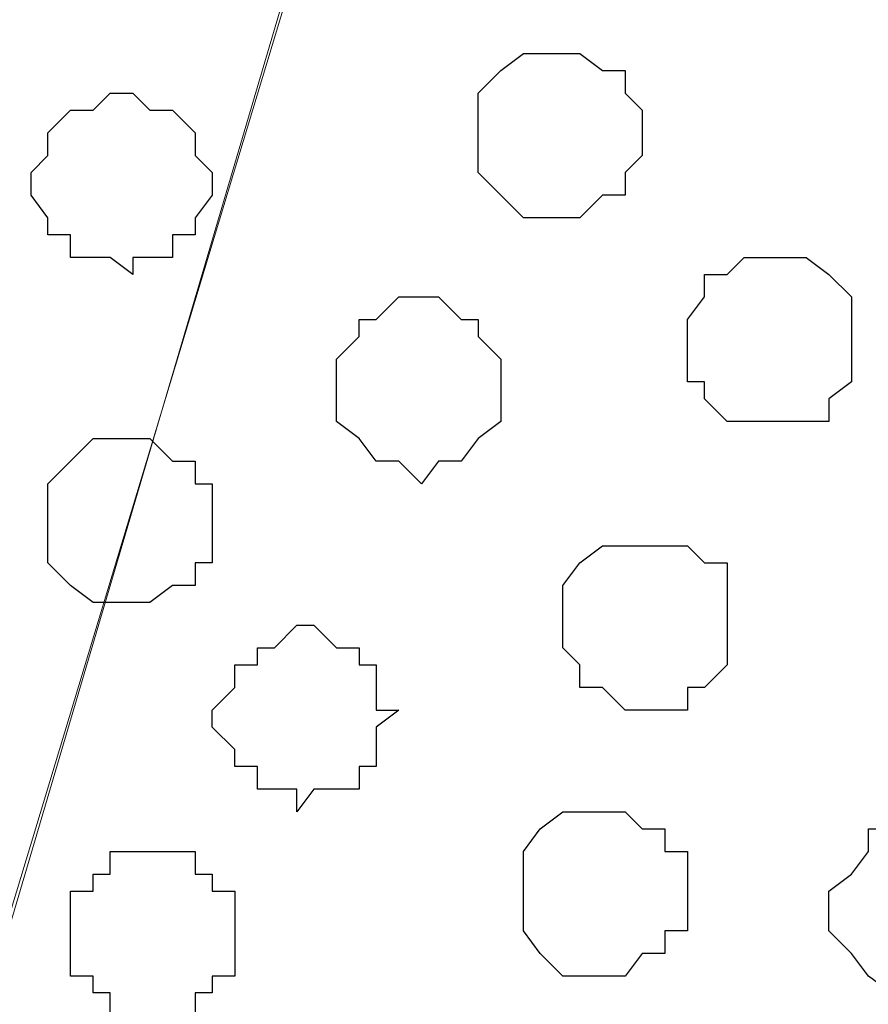
# Model space of a CAD drawing. Units: centimetres. Extents: x -8.5 to 8.7, y -9.5 to 13.4.
# Drawn here: x -0.3 to 0, y -0.6 to -0.2 of the extents above; entities that cross this region are included whole.
import ezdxf

# ---------------------------------------------------------------- set-up
doc = ezdxf.new("R2010")
doc.units = ezdxf.units.CM
doc.header["$MEASUREMENT"] = 0
doc.layers.add('Layer 1', color=7, linetype='Continuous')

msp = doc.modelspace()

# ---------------------------------------------------------------- linework, layer by layer
at = {"layer": 'Layer 1', "color": 254}
msp.add_open_spline([(-7.03227, -0.90876), (-7.03227, -0.90876), (6.39163, -0.90876), (6.39163, -0.90876), (6.39163, -0.90876), (6.39163, -0.90876), (6.39163, 0.90946), (6.39163, 0.90946), (6.39163, 0.90946), (6.39163, 0.90946), (-7.03227, 0.90946), (-7.03227, 0.90946), (-7.03227, 0.90946), (-7.03227, 0.90946), (-7.03227, -0.90876), (-7.03227, -0.90876)], degree=3, knots=[0, 0, 0, 0, 0.25, 0.25, 0.25, 0.25, 0.5, 0.5, 0.5, 0.5, 0.75, 0.75, 0.75, 0.75, 1, 1, 1, 1], dxfattribs=at)
at = {"layer": 'Layer 1', "lineweight": 9}
for points, knots in [([(-7.03227, 0.90946), (-7.03227, 0.90946), (6.39163, 0.90946), (6.39163, 0.90946), (6.39163, 0.90946), (6.39163, 0.90946), (6.39163, -0.90876), (6.39163, -0.90876), (6.39163, -0.90876), (6.39163, -0.90876), (-7.03227, -0.90876), (-7.03227, -0.90876), (-7.03227, -0.90876), (-7.03227, -0.90876), (-7.03227, 0.90946), (-7.03227, 0.90946)], [0, 0, 0, 0, 0.25, 0.25, 0.25, 0.25, 0.5, 0.5, 0.5, 0.5, 0.75, 0.75, 0.75, 0.75, 1, 1, 1, 1]), ([(-0.37324, -0.64841), (-0.37324, -0.64841), (0.01623, 0.64064), (0.01623, 0.64064), (0.01623, 0.64064), (0.01623, 0.64064), (0.01623, 0.68721), (0.01623, 0.68721), (0.01623, 0.68721), (0.01623, 0.68721), (0.00988, 0.71049), (0.00988, 0.71049), (0.00988, 0.71049), (0.00988, 0.71049), (-0.00706, 0.73378), (-0.00706, 0.73378), (-0.00706, 0.73378), (-0.00706, 0.73378), (-0.04516, 0.76341), (-0.04516, 0.76341), (-0.04516, 0.76341), (-0.04516, 0.76341), (-0.08961, 0.79516), (-0.08961, 0.79516), (-0.08961, 0.79516), (-0.08961, 0.79516), (-0.15099, 0.81633), (-0.15099, 0.81633), (-0.15099, 0.81633), (-0.15099, 0.81633), (-0.22931, 0.83326), (-0.22931, 0.83326), (-0.22931, 0.83326), (-0.22931, 0.83326), (-0.30551, 0.83961), (-0.30551, 0.83961), (-0.30551, 0.83961), (-0.30551, 0.83961), (-0.38171, 0.84808), (-0.38171, 0.84808), (-0.38171, 0.84808), (-0.38171, 0.84808), (-0.45791, 0.84808), (-0.45791, 0.84808), (-0.45791, 0.84808), (-0.45791, 0.84808), (-0.53622, 0.83326), (-0.53622, 0.83326), (-0.53622, 0.83326), (-0.53622, 0.83326), (-0.60396, 0.82479), (-0.60396, 0.82479), (-0.60396, 0.82479), (-0.60396, 0.82479), (-0.66534, 0.80151), (-0.66534, 0.80151), (-0.66534, 0.80151), (-0.66534, 0.80151), (-0.72037, 0.77188), (-0.72037, 0.77188), (-0.72037, 0.77188), (-0.72037, 0.77188), (-0.75001, 0.74013), (-0.75001, 0.74013), (-0.75001, 0.74013), (-0.75001, 0.74013), (-0.76482, 0.72531), (-0.76482, 0.72531), (-0.76482, 0.72531), (-0.76482, 0.72531), (-0.77329, 0.70203), (-0.77329, 0.70203), (-0.77329, 0.70203), (-0.77329, 0.70203), (-0.77329, 0.67874), (-0.77329, 0.67874), (-0.77329, 0.67874), (-0.77329, 0.67874), (-0.76482, 0.65546), (-0.76482, 0.65546), (-0.76482, 0.65546), (-0.76482, 0.65546), (-0.37324, -0.64841), (-0.37324, -0.64841)], [0, 0, 0, 0, 0.047619, 0.047619, 0.047619, 0.047619, 0.095238, 0.095238, 0.095238, 0.095238, 0.142857, 0.142857, 0.142857, 0.142857, 0.190476, 0.190476, 0.190476, 0.190476, 0.238095, 0.238095, 0.238095, 0.238095, 0.285714, 0.285714, 0.285714, 0.285714, 0.333333, 0.333333, 0.333333, 0.333333, 0.380952, 0.380952, 0.380952, 0.380952, 0.428571, 0.428571, 0.428571, 0.428571, 0.47619, 0.47619, 0.47619, 0.47619, 0.52381, 0.52381, 0.52381, 0.52381, 0.571429, 0.571429, 0.571429, 0.571429, 0.619048, 0.619048, 0.619048, 0.619048, 0.666667, 0.666667, 0.666667, 0.666667, 0.714286, 0.714286, 0.714286, 0.714286, 0.761905, 0.761905, 0.761905, 0.761905, 0.809524, 0.809524, 0.809524, 0.809524, 0.857143, 0.857143, 0.857143, 0.857143, 0.904762, 0.904762, 0.904762, 0.904762, 0.952381, 0.952381, 0.952381, 0.952381, 1, 1, 1, 1]), ([(0.01623, 0.66393), (0.01623, 0.66393), (0.40146, -0.63359), (0.40146, -0.63359), (0.40146, -0.63359), (0.40146, -0.63359), (0.40781, -0.65687), (0.40781, -0.65687), (0.40781, -0.65687), (0.40781, -0.65687), (0.40146, -0.67804), (0.40146, -0.67804), (0.40146, -0.67804), (0.40146, -0.67804), (0.39299, -0.69497), (0.39299, -0.69497), (0.39299, -0.69497), (0.39299, -0.69497), (0.38453, -0.71826), (0.38453, -0.71826), (0.38453, -0.71826), (0.38453, -0.71826), (0.34643, -0.74789), (0.34643, -0.74789), (0.34643, -0.74789), (0.34643, -0.74789), (0.29986, -0.77964), (0.29986, -0.77964), (0.29986, -0.77964), (0.29986, -0.77964), (0.23848, -0.80081), (0.23848, -0.80081), (0.23848, -0.80081), (0.23848, -0.80081), (0.17074, -0.81774), (0.17074, -0.81774), (0.17074, -0.81774), (0.17074, -0.81774), (0.09454, -0.82409), (0.09454, -0.82409), (0.09454, -0.82409), (0.09454, -0.82409), (-0.05997, -0.82409), (-0.05997, -0.82409), (-0.05997, -0.82409), (-0.05997, -0.82409), (-0.13617, -0.81774), (-0.13617, -0.81774), (-0.13617, -0.81774), (-0.13617, -0.81774), (-0.20602, -0.80081), (-0.20602, -0.80081), (-0.20602, -0.80081), (-0.20602, -0.80081), (-0.26741, -0.77964), (-0.26741, -0.77964), (-0.26741, -0.77964), (-0.26741, -0.77964), (-0.31186, -0.74789), (-0.31186, -0.74789), (-0.31186, -0.74789), (-0.31186, -0.74789), (-0.35207, -0.71826), (-0.35207, -0.71826), (-0.35207, -0.71826), (-0.35207, -0.71826), (-0.35842, -0.69497), (-0.35842, -0.69497), (-0.35842, -0.69497), (-0.35842, -0.69497), (-0.36689, -0.67804), (-0.36689, -0.67804), (-0.36689, -0.67804), (-0.36689, -0.67804), (-0.36689, -0.63359), (-0.36689, -0.63359), (-0.36689, -0.63359), (-0.36689, -0.63359), (0.01623, 0.66393), (0.01623, 0.66393)], [0, 0, 0, 0, 0.05, 0.05, 0.05, 0.05, 0.1, 0.1, 0.1, 0.1, 0.15, 0.15, 0.15, 0.15, 0.2, 0.2, 0.2, 0.2, 0.25, 0.25, 0.25, 0.25, 0.3, 0.3, 0.3, 0.3, 0.35, 0.35, 0.35, 0.35, 0.4, 0.4, 0.4, 0.4, 0.45, 0.45, 0.45, 0.45, 0.5, 0.5, 0.5, 0.5, 0.55, 0.55, 0.55, 0.55, 0.6, 0.6, 0.6, 0.6, 0.65, 0.65, 0.65, 0.65, 0.7, 0.7, 0.7, 0.7, 0.75, 0.75, 0.75, 0.75, 0.8, 0.8, 0.8, 0.8, 0.85, 0.85, 0.85, 0.85, 0.9, 0.9, 0.9, 0.9, 0.95, 0.95, 0.95, 0.95, 1, 1, 1, 1])]:
    msp.add_open_spline(points, degree=3, knots=knots, dxfattribs=at)
at = {"layer": 'Layer 1', "color": 253}
for points, knots in [([(-0.13617, -0.28857), (-0.13617, -0.28857), (-0.12982, -0.28857), (-0.12982, -0.28857), (-0.12982, -0.28857), (-0.12982, -0.28857), (-0.12136, -0.28011), (-0.12136, -0.28011), (-0.12136, -0.28011), (-0.12136, -0.28011), (-0.11289, -0.28011), (-0.11289, -0.28011), (-0.11289, -0.28011), (-0.11289, -0.28011), (-0.11289, -0.27164), (-0.11289, -0.27164), (-0.11289, -0.27164), (-0.11289, -0.27164), (-0.10654, -0.26529), (-0.10654, -0.26529), (-0.10654, -0.26529), (-0.10654, -0.26529), (-0.10654, -0.24836), (-0.10654, -0.24836), (-0.10654, -0.24836), (-0.10654, -0.24836), (-0.11289, -0.24201), (-0.11289, -0.24201), (-0.11289, -0.24201), (-0.11289, -0.24201), (-0.11289, -0.23354), (-0.11289, -0.23354), (-0.11289, -0.23354), (-0.11289, -0.23354), (-0.12136, -0.23354), (-0.12136, -0.23354), (-0.12136, -0.23354), (-0.12136, -0.23354), (-0.12982, -0.22719), (-0.12982, -0.22719), (-0.12982, -0.22719), (-0.12982, -0.22719), (-0.15099, -0.22719), (-0.15099, -0.22719), (-0.15099, -0.22719), (-0.15099, -0.22719), (-0.15946, -0.23354), (-0.15946, -0.23354), (-0.15946, -0.23354), (-0.15946, -0.23354), (-0.16792, -0.24201), (-0.16792, -0.24201), (-0.16792, -0.24201), (-0.16792, -0.24201), (-0.16792, -0.27164), (-0.16792, -0.27164), (-0.16792, -0.27164), (-0.16792, -0.27164), (-0.15946, -0.28011), (-0.15946, -0.28011), (-0.15946, -0.28011), (-0.15946, -0.28011), (-0.15099, -0.28857), (-0.15099, -0.28857), (-0.15099, -0.28857), (-0.15099, -0.28857), (-0.13617, -0.28857), (-0.13617, -0.28857)], [0, 0, 0, 0, 0.058824, 0.058824, 0.058824, 0.058824, 0.117647, 0.117647, 0.117647, 0.117647, 0.176471, 0.176471, 0.176471, 0.176471, 0.235294, 0.235294, 0.235294, 0.235294, 0.294118, 0.294118, 0.294118, 0.294118, 0.352941, 0.352941, 0.352941, 0.352941, 0.411765, 0.411765, 0.411765, 0.411765, 0.470588, 0.470588, 0.470588, 0.470588, 0.529412, 0.529412, 0.529412, 0.529412, 0.588235, 0.588235, 0.588235, 0.588235, 0.647059, 0.647059, 0.647059, 0.647059, 0.705882, 0.705882, 0.705882, 0.705882, 0.764706, 0.764706, 0.764706, 0.764706, 0.823529, 0.823529, 0.823529, 0.823529, 0.882353, 0.882353, 0.882353, 0.882353, 0.941176, 0.941176, 0.941176, 0.941176, 1, 1, 1, 1]), ([(-0.29704, -0.30974), (-0.29704, -0.30974), (-0.29704, -0.30339), (-0.29704, -0.30339), (-0.29704, -0.30339), (-0.29704, -0.30339), (-0.28222, -0.30339), (-0.28222, -0.30339), (-0.28222, -0.30339), (-0.28222, -0.30339), (-0.28222, -0.29492), (-0.28222, -0.29492), (-0.28222, -0.29492), (-0.28222, -0.29492), (-0.27376, -0.29492), (-0.27376, -0.29492), (-0.27376, -0.29492), (-0.27376, -0.29492), (-0.27376, -0.28857), (-0.27376, -0.28857), (-0.27376, -0.28857), (-0.27376, -0.28857), (-0.26741, -0.28011), (-0.26741, -0.28011), (-0.26741, -0.28011), (-0.26741, -0.28011), (-0.26741, -0.27164), (-0.26741, -0.27164), (-0.26741, -0.27164), (-0.26741, -0.27164), (-0.27376, -0.26529), (-0.27376, -0.26529), (-0.27376, -0.26529), (-0.27376, -0.26529), (-0.27376, -0.25682), (-0.27376, -0.25682), (-0.27376, -0.25682), (-0.27376, -0.25682), (-0.28222, -0.24836), (-0.28222, -0.24836), (-0.28222, -0.24836), (-0.28222, -0.24836), (-0.29069, -0.24836), (-0.29069, -0.24836), (-0.29069, -0.24836), (-0.29069, -0.24836), (-0.29704, -0.24201), (-0.29704, -0.24201), (-0.29704, -0.24201), (-0.29704, -0.24201), (-0.30551, -0.24201), (-0.30551, -0.24201), (-0.30551, -0.24201), (-0.30551, -0.24201), (-0.31186, -0.24836), (-0.31186, -0.24836), (-0.31186, -0.24836), (-0.31186, -0.24836), (-0.32032, -0.24836), (-0.32032, -0.24836), (-0.32032, -0.24836), (-0.32032, -0.24836), (-0.32879, -0.25682), (-0.32879, -0.25682), (-0.32879, -0.25682), (-0.32879, -0.25682), (-0.32879, -0.26529), (-0.32879, -0.26529), (-0.32879, -0.26529), (-0.32879, -0.26529), (-0.33514, -0.27164), (-0.33514, -0.27164), (-0.33514, -0.27164), (-0.33514, -0.27164), (-0.33514, -0.28011), (-0.33514, -0.28011), (-0.33514, -0.28011), (-0.33514, -0.28011), (-0.32879, -0.28857), (-0.32879, -0.28857), (-0.32879, -0.28857), (-0.32879, -0.28857), (-0.32879, -0.29492), (-0.32879, -0.29492), (-0.32879, -0.29492), (-0.32879, -0.29492), (-0.32032, -0.29492), (-0.32032, -0.29492), (-0.32032, -0.29492), (-0.32032, -0.29492), (-0.32032, -0.30339), (-0.32032, -0.30339), (-0.32032, -0.30339), (-0.32032, -0.30339), (-0.30551, -0.30339), (-0.30551, -0.30339), (-0.30551, -0.30339), (-0.30551, -0.30339), (-0.29704, -0.30974), (-0.29704, -0.30974)], [0, 0, 0, 0, 0.04, 0.04, 0.04, 0.04, 0.08, 0.08, 0.08, 0.08, 0.12, 0.12, 0.12, 0.12, 0.16, 0.16, 0.16, 0.16, 0.2, 0.2, 0.2, 0.2, 0.24, 0.24, 0.24, 0.24, 0.28, 0.28, 0.28, 0.28, 0.32, 0.32, 0.32, 0.32, 0.36, 0.36, 0.36, 0.36, 0.4, 0.4, 0.4, 0.4, 0.44, 0.44, 0.44, 0.44, 0.48, 0.48, 0.48, 0.48, 0.52, 0.52, 0.52, 0.52, 0.56, 0.56, 0.56, 0.56, 0.6, 0.6, 0.6, 0.6, 0.64, 0.64, 0.64, 0.64, 0.68, 0.68, 0.68, 0.68, 0.72, 0.72, 0.72, 0.72, 0.76, 0.76, 0.76, 0.76, 0.8, 0.8, 0.8, 0.8, 0.84, 0.84, 0.84, 0.84, 0.88, 0.88, 0.88, 0.88, 0.92, 0.92, 0.92, 0.92, 0.96, 0.96, 0.96, 0.96, 1, 1, 1, 1]), ([(-0.05997, -0.36477), (-0.05997, -0.36477), (-0.03669, -0.36477), (-0.03669, -0.36477), (-0.03669, -0.36477), (-0.03669, -0.36477), (-0.03669, -0.35631), (-0.03669, -0.35631), (-0.03669, -0.35631), (-0.03669, -0.35631), (-0.02822, -0.34996), (-0.02822, -0.34996), (-0.02822, -0.34996), (-0.02822, -0.34996), (-0.02822, -0.31821), (-0.02822, -0.31821), (-0.02822, -0.31821), (-0.02822, -0.31821), (-0.03669, -0.30974), (-0.03669, -0.30974), (-0.03669, -0.30974), (-0.03669, -0.30974), (-0.04516, -0.30339), (-0.04516, -0.30339), (-0.04516, -0.30339), (-0.04516, -0.30339), (-0.06844, -0.30339), (-0.06844, -0.30339), (-0.06844, -0.30339), (-0.06844, -0.30339), (-0.07479, -0.30974), (-0.07479, -0.30974), (-0.07479, -0.30974), (-0.07479, -0.30974), (-0.08326, -0.30974), (-0.08326, -0.30974), (-0.08326, -0.30974), (-0.08326, -0.30974), (-0.08326, -0.31821), (-0.08326, -0.31821), (-0.08326, -0.31821), (-0.08326, -0.31821), (-0.08961, -0.32667), (-0.08961, -0.32667), (-0.08961, -0.32667), (-0.08961, -0.32667), (-0.08961, -0.34996), (-0.08961, -0.34996), (-0.08961, -0.34996), (-0.08961, -0.34996), (-0.08326, -0.34996), (-0.08326, -0.34996), (-0.08326, -0.34996), (-0.08326, -0.34996), (-0.08326, -0.35631), (-0.08326, -0.35631), (-0.08326, -0.35631), (-0.08326, -0.35631), (-0.07479, -0.36477), (-0.07479, -0.36477), (-0.07479, -0.36477), (-0.07479, -0.36477), (-0.05997, -0.36477), (-0.05997, -0.36477)], [0, 0, 0, 0, 0.0625, 0.0625, 0.0625, 0.0625, 0.125, 0.125, 0.125, 0.125, 0.1875, 0.1875, 0.1875, 0.1875, 0.25, 0.25, 0.25, 0.25, 0.3125, 0.3125, 0.3125, 0.3125, 0.375, 0.375, 0.375, 0.375, 0.4375, 0.4375, 0.4375, 0.4375, 0.5, 0.5, 0.5, 0.5, 0.5625, 0.5625, 0.5625, 0.5625, 0.625, 0.625, 0.625, 0.625, 0.6875, 0.6875, 0.6875, 0.6875, 0.75, 0.75, 0.75, 0.75, 0.8125, 0.8125, 0.8125, 0.8125, 0.875, 0.875, 0.875, 0.875, 0.9375, 0.9375, 0.9375, 0.9375, 1, 1, 1, 1]), ([(-0.29704, -0.43251), (-0.29704, -0.43251), (-0.29069, -0.43251), (-0.29069, -0.43251), (-0.29069, -0.43251), (-0.29069, -0.43251), (-0.28222, -0.42616), (-0.28222, -0.42616), (-0.28222, -0.42616), (-0.28222, -0.42616), (-0.27376, -0.42616), (-0.27376, -0.42616), (-0.27376, -0.42616), (-0.27376, -0.42616), (-0.27376, -0.41769), (-0.27376, -0.41769), (-0.27376, -0.41769), (-0.27376, -0.41769), (-0.26741, -0.41769), (-0.26741, -0.41769), (-0.26741, -0.41769), (-0.26741, -0.41769), (-0.26741, -0.38806), (-0.26741, -0.38806), (-0.26741, -0.38806), (-0.26741, -0.38806), (-0.27376, -0.38806), (-0.27376, -0.38806), (-0.27376, -0.38806), (-0.27376, -0.38806), (-0.27376, -0.37959), (-0.27376, -0.37959), (-0.27376, -0.37959), (-0.27376, -0.37959), (-0.28222, -0.37959), (-0.28222, -0.37959), (-0.28222, -0.37959), (-0.28222, -0.37959), (-0.29069, -0.37112), (-0.29069, -0.37112), (-0.29069, -0.37112), (-0.29069, -0.37112), (-0.31186, -0.37112), (-0.31186, -0.37112), (-0.31186, -0.37112), (-0.31186, -0.37112), (-0.32879, -0.38806), (-0.32879, -0.38806), (-0.32879, -0.38806), (-0.32879, -0.38806), (-0.32879, -0.41769), (-0.32879, -0.41769), (-0.32879, -0.41769), (-0.32879, -0.41769), (-0.32032, -0.42616), (-0.32032, -0.42616), (-0.32032, -0.42616), (-0.32032, -0.42616), (-0.31186, -0.43251), (-0.31186, -0.43251), (-0.31186, -0.43251), (-0.31186, -0.43251), (-0.29704, -0.43251), (-0.29704, -0.43251)], [0, 0, 0, 0, 0.0625, 0.0625, 0.0625, 0.0625, 0.125, 0.125, 0.125, 0.125, 0.1875, 0.1875, 0.1875, 0.1875, 0.25, 0.25, 0.25, 0.25, 0.3125, 0.3125, 0.3125, 0.3125, 0.375, 0.375, 0.375, 0.375, 0.4375, 0.4375, 0.4375, 0.4375, 0.5, 0.5, 0.5, 0.5, 0.5625, 0.5625, 0.5625, 0.5625, 0.625, 0.625, 0.625, 0.625, 0.6875, 0.6875, 0.6875, 0.6875, 0.75, 0.75, 0.75, 0.75, 0.8125, 0.8125, 0.8125, 0.8125, 0.875, 0.875, 0.875, 0.875, 0.9375, 0.9375, 0.9375, 0.9375, 1, 1, 1, 1]), ([(-0.23566, -0.51082), (-0.23566, -0.51082), (-0.22931, -0.50236), (-0.22931, -0.50236), (-0.22931, -0.50236), (-0.22931, -0.50236), (-0.21237, -0.50236), (-0.21237, -0.50236), (-0.21237, -0.50236), (-0.21237, -0.50236), (-0.21237, -0.49389), (-0.21237, -0.49389), (-0.21237, -0.49389), (-0.21237, -0.49389), (-0.20602, -0.49389), (-0.20602, -0.49389), (-0.20602, -0.49389), (-0.20602, -0.49389), (-0.20602, -0.47907), (-0.20602, -0.47907), (-0.20602, -0.47907), (-0.20602, -0.47907), (-0.19756, -0.47272), (-0.19756, -0.47272), (-0.19756, -0.47272), (-0.19756, -0.47272), (-0.20602, -0.47272), (-0.20602, -0.47272), (-0.20602, -0.47272), (-0.20602, -0.47272), (-0.20602, -0.45579), (-0.20602, -0.45579), (-0.20602, -0.45579), (-0.20602, -0.45579), (-0.21237, -0.45579), (-0.21237, -0.45579), (-0.21237, -0.45579), (-0.21237, -0.45579), (-0.21237, -0.44944), (-0.21237, -0.44944), (-0.21237, -0.44944), (-0.21237, -0.44944), (-0.22084, -0.44944), (-0.22084, -0.44944), (-0.22084, -0.44944), (-0.22084, -0.44944), (-0.22931, -0.44097), (-0.22931, -0.44097), (-0.22931, -0.44097), (-0.22931, -0.44097), (-0.23566, -0.44097), (-0.23566, -0.44097), (-0.23566, -0.44097), (-0.23566, -0.44097), (-0.24412, -0.44944), (-0.24412, -0.44944), (-0.24412, -0.44944), (-0.24412, -0.44944), (-0.25047, -0.44944), (-0.25047, -0.44944), (-0.25047, -0.44944), (-0.25047, -0.44944), (-0.25047, -0.45579), (-0.25047, -0.45579), (-0.25047, -0.45579), (-0.25047, -0.45579), (-0.25894, -0.45579), (-0.25894, -0.45579), (-0.25894, -0.45579), (-0.25894, -0.45579), (-0.25894, -0.46426), (-0.25894, -0.46426), (-0.25894, -0.46426), (-0.25894, -0.46426), (-0.26741, -0.47272), (-0.26741, -0.47272), (-0.26741, -0.47272), (-0.26741, -0.47272), (-0.26741, -0.47907), (-0.26741, -0.47907), (-0.26741, -0.47907), (-0.26741, -0.47907), (-0.25894, -0.48754), (-0.25894, -0.48754), (-0.25894, -0.48754), (-0.25894, -0.48754), (-0.25894, -0.49389), (-0.25894, -0.49389), (-0.25894, -0.49389), (-0.25894, -0.49389), (-0.25047, -0.49389), (-0.25047, -0.49389), (-0.25047, -0.49389), (-0.25047, -0.49389), (-0.25047, -0.50236), (-0.25047, -0.50236), (-0.25047, -0.50236), (-0.25047, -0.50236), (-0.23566, -0.50236), (-0.23566, -0.50236), (-0.23566, -0.50236), (-0.23566, -0.50236), (-0.23566, -0.51082), (-0.23566, -0.51082)], [0, 0, 0, 0, 0.038462, 0.038462, 0.038462, 0.038462, 0.076923, 0.076923, 0.076923, 0.076923, 0.115385, 0.115385, 0.115385, 0.115385, 0.153846, 0.153846, 0.153846, 0.153846, 0.192308, 0.192308, 0.192308, 0.192308, 0.230769, 0.230769, 0.230769, 0.230769, 0.269231, 0.269231, 0.269231, 0.269231, 0.307692, 0.307692, 0.307692, 0.307692, 0.346154, 0.346154, 0.346154, 0.346154, 0.384615, 0.384615, 0.384615, 0.384615, 0.423077, 0.423077, 0.423077, 0.423077, 0.461538, 0.461538, 0.461538, 0.461538, 0.5, 0.5, 0.5, 0.5, 0.538462, 0.538462, 0.538462, 0.538462, 0.576923, 0.576923, 0.576923, 0.576923, 0.615385, 0.615385, 0.615385, 0.615385, 0.653846, 0.653846, 0.653846, 0.653846, 0.692308, 0.692308, 0.692308, 0.692308, 0.730769, 0.730769, 0.730769, 0.730769, 0.769231, 0.769231, 0.769231, 0.769231, 0.807692, 0.807692, 0.807692, 0.807692, 0.846154, 0.846154, 0.846154, 0.846154, 0.884615, 0.884615, 0.884615, 0.884615, 0.923077, 0.923077, 0.923077, 0.923077, 0.961538, 0.961538, 0.961538, 0.961538, 1, 1, 1, 1]), ([(-0.12136, -0.57221), (-0.12136, -0.57221), (-0.11289, -0.57221), (-0.11289, -0.57221), (-0.11289, -0.57221), (-0.11289, -0.57221), (-0.10654, -0.56374), (-0.10654, -0.56374), (-0.10654, -0.56374), (-0.10654, -0.56374), (-0.09807, -0.56374), (-0.09807, -0.56374), (-0.09807, -0.56374), (-0.09807, -0.56374), (-0.09807, -0.55527), (-0.09807, -0.55527), (-0.09807, -0.55527), (-0.09807, -0.55527), (-0.08961, -0.55527), (-0.08961, -0.55527), (-0.08961, -0.55527), (-0.08961, -0.55527), (-0.08961, -0.52564), (-0.08961, -0.52564), (-0.08961, -0.52564), (-0.08961, -0.52564), (-0.09807, -0.52564), (-0.09807, -0.52564), (-0.09807, -0.52564), (-0.09807, -0.52564), (-0.09807, -0.51717), (-0.09807, -0.51717), (-0.09807, -0.51717), (-0.09807, -0.51717), (-0.10654, -0.51717), (-0.10654, -0.51717), (-0.10654, -0.51717), (-0.10654, -0.51717), (-0.11289, -0.51082), (-0.11289, -0.51082), (-0.11289, -0.51082), (-0.11289, -0.51082), (-0.13617, -0.51082), (-0.13617, -0.51082), (-0.13617, -0.51082), (-0.13617, -0.51082), (-0.14464, -0.51717), (-0.14464, -0.51717), (-0.14464, -0.51717), (-0.14464, -0.51717), (-0.15099, -0.52564), (-0.15099, -0.52564), (-0.15099, -0.52564), (-0.15099, -0.52564), (-0.15099, -0.55527), (-0.15099, -0.55527), (-0.15099, -0.55527), (-0.15099, -0.55527), (-0.14464, -0.56374), (-0.14464, -0.56374), (-0.14464, -0.56374), (-0.14464, -0.56374), (-0.13617, -0.57221), (-0.13617, -0.57221), (-0.13617, -0.57221), (-0.13617, -0.57221), (-0.12136, -0.57221), (-0.12136, -0.57221)], [0, 0, 0, 0, 0.058824, 0.058824, 0.058824, 0.058824, 0.117647, 0.117647, 0.117647, 0.117647, 0.176471, 0.176471, 0.176471, 0.176471, 0.235294, 0.235294, 0.235294, 0.235294, 0.294118, 0.294118, 0.294118, 0.294118, 0.352941, 0.352941, 0.352941, 0.352941, 0.411765, 0.411765, 0.411765, 0.411765, 0.470588, 0.470588, 0.470588, 0.470588, 0.529412, 0.529412, 0.529412, 0.529412, 0.588235, 0.588235, 0.588235, 0.588235, 0.647059, 0.647059, 0.647059, 0.647059, 0.705882, 0.705882, 0.705882, 0.705882, 0.764706, 0.764706, 0.764706, 0.764706, 0.823529, 0.823529, 0.823529, 0.823529, 0.882353, 0.882353, 0.882353, 0.882353, 0.941176, 0.941176, 0.941176, 0.941176, 1, 1, 1, 1]), ([(-0.00706, -0.57856), (-0.00706, -0.57856), (0.00988, -0.57856), (0.00988, -0.57856), (0.00988, -0.57856), (0.00988, -0.57856), (0.03316, -0.55527), (0.03316, -0.55527), (0.03316, -0.55527), (0.03316, -0.55527), (0.03316, -0.54046), (0.03316, -0.54046), (0.03316, -0.54046), (0.03316, -0.54046), (0.02469, -0.53411), (0.02469, -0.53411), (0.02469, -0.53411), (0.02469, -0.53411), (0.01623, -0.52564), (0.01623, -0.52564), (0.01623, -0.52564), (0.01623, -0.52564), (0.01623, -0.51717), (0.01623, -0.51717), (0.01623, -0.51717), (0.01623, -0.51717), (-0.02187, -0.51717), (-0.02187, -0.51717), (-0.02187, -0.51717), (-0.02187, -0.51717), (-0.02187, -0.52564), (-0.02187, -0.52564), (-0.02187, -0.52564), (-0.02187, -0.52564), (-0.02822, -0.53411), (-0.02822, -0.53411), (-0.02822, -0.53411), (-0.02822, -0.53411), (-0.03669, -0.54046), (-0.03669, -0.54046), (-0.03669, -0.54046), (-0.03669, -0.54046), (-0.03669, -0.55527), (-0.03669, -0.55527), (-0.03669, -0.55527), (-0.03669, -0.55527), (-0.02822, -0.56374), (-0.02822, -0.56374), (-0.02822, -0.56374), (-0.02822, -0.56374), (-0.02187, -0.57221), (-0.02187, -0.57221), (-0.02187, -0.57221), (-0.02187, -0.57221), (-0.01341, -0.57856), (-0.01341, -0.57856), (-0.01341, -0.57856), (-0.01341, -0.57856), (-0.00706, -0.57856), (-0.00706, -0.57856)], [0, 0, 0, 0, 0.066667, 0.066667, 0.066667, 0.066667, 0.133333, 0.133333, 0.133333, 0.133333, 0.2, 0.2, 0.2, 0.2, 0.266667, 0.266667, 0.266667, 0.266667, 0.333333, 0.333333, 0.333333, 0.333333, 0.4, 0.4, 0.4, 0.4, 0.466667, 0.466667, 0.466667, 0.466667, 0.533333, 0.533333, 0.533333, 0.533333, 0.6, 0.6, 0.6, 0.6, 0.666667, 0.666667, 0.666667, 0.666667, 0.733333, 0.733333, 0.733333, 0.733333, 0.8, 0.8, 0.8, 0.8, 0.866667, 0.866667, 0.866667, 0.866667, 0.933333, 0.933333, 0.933333, 0.933333, 1, 1, 1, 1]), ([(-0.29069, -0.58702), (-0.29069, -0.58702), (-0.27376, -0.58702), (-0.27376, -0.58702), (-0.27376, -0.58702), (-0.27376, -0.58702), (-0.27376, -0.57856), (-0.27376, -0.57856), (-0.27376, -0.57856), (-0.27376, -0.57856), (-0.26741, -0.57856), (-0.26741, -0.57856), (-0.26741, -0.57856), (-0.26741, -0.57856), (-0.26741, -0.57221), (-0.26741, -0.57221), (-0.26741, -0.57221), (-0.26741, -0.57221), (-0.25894, -0.57221), (-0.25894, -0.57221), (-0.25894, -0.57221), (-0.25894, -0.57221), (-0.25894, -0.54046), (-0.25894, -0.54046), (-0.25894, -0.54046), (-0.25894, -0.54046), (-0.26741, -0.54046), (-0.26741, -0.54046), (-0.26741, -0.54046), (-0.26741, -0.54046), (-0.26741, -0.53411), (-0.26741, -0.53411), (-0.26741, -0.53411), (-0.26741, -0.53411), (-0.27376, -0.53411), (-0.27376, -0.53411), (-0.27376, -0.53411), (-0.27376, -0.53411), (-0.27376, -0.52564), (-0.27376, -0.52564), (-0.27376, -0.52564), (-0.27376, -0.52564), (-0.30551, -0.52564), (-0.30551, -0.52564), (-0.30551, -0.52564), (-0.30551, -0.52564), (-0.30551, -0.53411), (-0.30551, -0.53411), (-0.30551, -0.53411), (-0.30551, -0.53411), (-0.31186, -0.53411), (-0.31186, -0.53411), (-0.31186, -0.53411), (-0.31186, -0.53411), (-0.31186, -0.54046), (-0.31186, -0.54046), (-0.31186, -0.54046), (-0.31186, -0.54046), (-0.32032, -0.54046), (-0.32032, -0.54046), (-0.32032, -0.54046), (-0.32032, -0.54046), (-0.32032, -0.57221), (-0.32032, -0.57221), (-0.32032, -0.57221), (-0.32032, -0.57221), (-0.31186, -0.57221), (-0.31186, -0.57221), (-0.31186, -0.57221), (-0.31186, -0.57221), (-0.31186, -0.57856), (-0.31186, -0.57856), (-0.31186, -0.57856), (-0.31186, -0.57856), (-0.30551, -0.57856), (-0.30551, -0.57856), (-0.30551, -0.57856), (-0.30551, -0.57856), (-0.30551, -0.58702), (-0.30551, -0.58702), (-0.30551, -0.58702), (-0.30551, -0.58702), (-0.29069, -0.58702), (-0.29069, -0.58702)], [0, 0, 0, 0, 0.047619, 0.047619, 0.047619, 0.047619, 0.095238, 0.095238, 0.095238, 0.095238, 0.142857, 0.142857, 0.142857, 0.142857, 0.190476, 0.190476, 0.190476, 0.190476, 0.238095, 0.238095, 0.238095, 0.238095, 0.285714, 0.285714, 0.285714, 0.285714, 0.333333, 0.333333, 0.333333, 0.333333, 0.380952, 0.380952, 0.380952, 0.380952, 0.428571, 0.428571, 0.428571, 0.428571, 0.47619, 0.47619, 0.47619, 0.47619, 0.52381, 0.52381, 0.52381, 0.52381, 0.571429, 0.571429, 0.571429, 0.571429, 0.619048, 0.619048, 0.619048, 0.619048, 0.666667, 0.666667, 0.666667, 0.666667, 0.714286, 0.714286, 0.714286, 0.714286, 0.761905, 0.761905, 0.761905, 0.761905, 0.809524, 0.809524, 0.809524, 0.809524, 0.857143, 0.857143, 0.857143, 0.857143, 0.904762, 0.904762, 0.904762, 0.904762, 0.952381, 0.952381, 0.952381, 0.952381, 1, 1, 1, 1])]:
    msp.add_open_spline(points, degree=3, knots=knots, dxfattribs=at)
at = {"layer": 'Layer 1', "color": 251}
msp.add_open_spline([(-0.18909, -0.38806), (-0.18909, -0.38806), (-0.18274, -0.37959), (-0.18274, -0.37959), (-0.18274, -0.37959), (-0.18274, -0.37959), (-0.17427, -0.37959), (-0.17427, -0.37959), (-0.17427, -0.37959), (-0.17427, -0.37959), (-0.16792, -0.37112), (-0.16792, -0.37112), (-0.16792, -0.37112), (-0.16792, -0.37112), (-0.15946, -0.36477), (-0.15946, -0.36477), (-0.15946, -0.36477), (-0.15946, -0.36477), (-0.15946, -0.34149), (-0.15946, -0.34149), (-0.15946, -0.34149), (-0.15946, -0.34149), (-0.16792, -0.33302), (-0.16792, -0.33302), (-0.16792, -0.33302), (-0.16792, -0.33302), (-0.16792, -0.32667), (-0.16792, -0.32667), (-0.16792, -0.32667), (-0.16792, -0.32667), (-0.17427, -0.32667), (-0.17427, -0.32667), (-0.17427, -0.32667), (-0.17427, -0.32667), (-0.18274, -0.31821), (-0.18274, -0.31821), (-0.18274, -0.31821), (-0.18274, -0.31821), (-0.19756, -0.31821), (-0.19756, -0.31821), (-0.19756, -0.31821), (-0.19756, -0.31821), (-0.20602, -0.32667), (-0.20602, -0.32667), (-0.20602, -0.32667), (-0.20602, -0.32667), (-0.21237, -0.32667), (-0.21237, -0.32667), (-0.21237, -0.32667), (-0.21237, -0.32667), (-0.21237, -0.33302), (-0.21237, -0.33302), (-0.21237, -0.33302), (-0.21237, -0.33302), (-0.22084, -0.34149), (-0.22084, -0.34149), (-0.22084, -0.34149), (-0.22084, -0.34149), (-0.22084, -0.36477), (-0.22084, -0.36477), (-0.22084, -0.36477), (-0.22084, -0.36477), (-0.21237, -0.37112), (-0.21237, -0.37112), (-0.21237, -0.37112), (-0.21237, -0.37112), (-0.20602, -0.37959), (-0.20602, -0.37959), (-0.20602, -0.37959), (-0.20602, -0.37959), (-0.19756, -0.37959), (-0.19756, -0.37959), (-0.19756, -0.37959), (-0.19756, -0.37959), (-0.18909, -0.38806), (-0.18909, -0.38806)], degree=3, knots=[0, 0, 0, 0, 0.052632, 0.052632, 0.052632, 0.052632, 0.105263, 0.105263, 0.105263, 0.105263, 0.157895, 0.157895, 0.157895, 0.157895, 0.210526, 0.210526, 0.210526, 0.210526, 0.263158, 0.263158, 0.263158, 0.263158, 0.315789, 0.315789, 0.315789, 0.315789, 0.368421, 0.368421, 0.368421, 0.368421, 0.421053, 0.421053, 0.421053, 0.421053, 0.473684, 0.473684, 0.473684, 0.473684, 0.526316, 0.526316, 0.526316, 0.526316, 0.578947, 0.578947, 0.578947, 0.578947, 0.631579, 0.631579, 0.631579, 0.631579, 0.684211, 0.684211, 0.684211, 0.684211, 0.736842, 0.736842, 0.736842, 0.736842, 0.789474, 0.789474, 0.789474, 0.789474, 0.842105, 0.842105, 0.842105, 0.842105, 0.894737, 0.894737, 0.894737, 0.894737, 0.947368, 0.947368, 0.947368, 0.947368, 1, 1, 1, 1], dxfattribs=at)
at = {"layer": 'Layer 1', "color": 8}
msp.add_open_spline([(-0.10654, -0.47272), (-0.10654, -0.47272), (-0.08961, -0.47272), (-0.08961, -0.47272), (-0.08961, -0.47272), (-0.08961, -0.47272), (-0.08961, -0.46426), (-0.08961, -0.46426), (-0.08961, -0.46426), (-0.08961, -0.46426), (-0.08326, -0.46426), (-0.08326, -0.46426), (-0.08326, -0.46426), (-0.08326, -0.46426), (-0.07479, -0.45579), (-0.07479, -0.45579), (-0.07479, -0.45579), (-0.07479, -0.45579), (-0.07479, -0.41769), (-0.07479, -0.41769), (-0.07479, -0.41769), (-0.07479, -0.41769), (-0.08326, -0.41769), (-0.08326, -0.41769), (-0.08326, -0.41769), (-0.08326, -0.41769), (-0.08961, -0.41134), (-0.08961, -0.41134), (-0.08961, -0.41134), (-0.08961, -0.41134), (-0.12136, -0.41134), (-0.12136, -0.41134), (-0.12136, -0.41134), (-0.12136, -0.41134), (-0.12982, -0.41769), (-0.12982, -0.41769), (-0.12982, -0.41769), (-0.12982, -0.41769), (-0.13617, -0.42616), (-0.13617, -0.42616), (-0.13617, -0.42616), (-0.13617, -0.42616), (-0.13617, -0.44944), (-0.13617, -0.44944), (-0.13617, -0.44944), (-0.13617, -0.44944), (-0.12982, -0.45579), (-0.12982, -0.45579), (-0.12982, -0.45579), (-0.12982, -0.45579), (-0.12982, -0.46426), (-0.12982, -0.46426), (-0.12982, -0.46426), (-0.12982, -0.46426), (-0.12136, -0.46426), (-0.12136, -0.46426), (-0.12136, -0.46426), (-0.12136, -0.46426), (-0.11289, -0.47272), (-0.11289, -0.47272), (-0.11289, -0.47272), (-0.11289, -0.47272), (-0.10654, -0.47272), (-0.10654, -0.47272)], degree=3, knots=[0, 0, 0, 0, 0.0625, 0.0625, 0.0625, 0.0625, 0.125, 0.125, 0.125, 0.125, 0.1875, 0.1875, 0.1875, 0.1875, 0.25, 0.25, 0.25, 0.25, 0.3125, 0.3125, 0.3125, 0.3125, 0.375, 0.375, 0.375, 0.375, 0.4375, 0.4375, 0.4375, 0.4375, 0.5, 0.5, 0.5, 0.5, 0.5625, 0.5625, 0.5625, 0.5625, 0.625, 0.625, 0.625, 0.625, 0.6875, 0.6875, 0.6875, 0.6875, 0.75, 0.75, 0.75, 0.75, 0.8125, 0.8125, 0.8125, 0.8125, 0.875, 0.875, 0.875, 0.875, 0.9375, 0.9375, 0.9375, 0.9375, 1, 1, 1, 1], dxfattribs=at)

doc.saveas('drawing.dxf')
